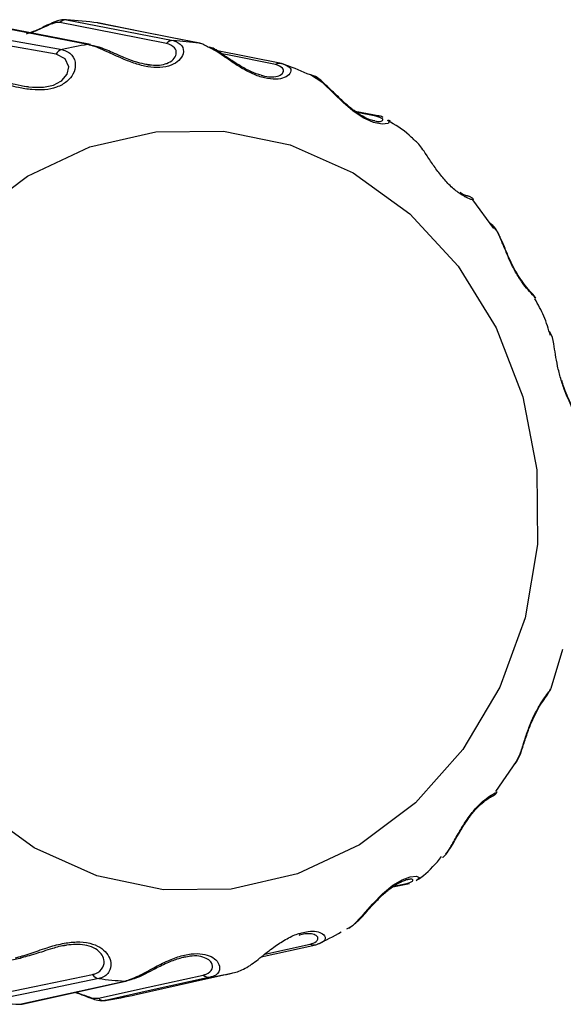
# Model space of a CAD drawing. Units: inches. Extents: x -0.4 to 40.1, y -0.4 to 10.8.
# Drawn here: x 14.6 to 14.6, y 3 to 3.1 of the extents above; entities that cross this region are included whole.
import ezdxf

# ---------------------------------------------------------------- set-up
doc = ezdxf.new("R2010")
doc.units = ezdxf.units.IN
doc.header["$MEASUREMENT"] = 0

msp = doc.modelspace()

# ---------------------------------------------------------------- linework, layer by layer
at = {"color": 7, "linetype": 'Continuous', "lineweight": 25}
for p, q in [((14.56276368278649, 3.109327954480564), (14.56280374230666, 3.109321197893033)), ((14.57118586218477, 3.107646021373221), (14.57114259121161, 3.107653214417245)), ((14.57793500088378, 3.105978595795151), (14.57251115823889, 3.107062075678744)), ((14.57815221665745, 3.105894170457066), (14.5779217207805, 3.105942337401089)), ((14.55656535688068, 3.104123475893582), (14.55704169193596, 3.104059099161311)), ((14.58604037311428, 3.101642569458131), (14.58401205853756, 3.102026168899307)), ((14.58572820392714, 3.101630696729821), (14.5841655021395, 3.101926120797136)), ((14.59545973823215, 3.092363203492577), (14.59371491620133, 3.094709876417012)), ((14.60018023812131, 3.054403274986493), (14.60115035329638, 3.057635474839528)), ((14.59562206758874, 3.045865233548069), (14.5973385807464, 3.048349377880301)), ((14.59510291925058, 3.045451641874714), (14.59514983259612, 3.045460507915974)), ((14.587107757237, 3.037998210460497), (14.58849768652093, 3.038286556615859)), ((14.5872120114249, 3.038070250474038), (14.5882347064528, 3.03828234366499)), ((14.57939676222409, 3.033998465289141), (14.57941657777198, 3.034004280622907)), ((14.57626076467514, 3.032225174966098), (14.58076726223393, 3.033226246737962)), ((14.57655164952001, 3.032447631897635), (14.58030756385231, 3.033281559405604)), ((14.5701822157297, 3.032237716543704), (14.56984559595717, 3.032188483168691)), ((14.56519394198494, 3.030263110177043), (14.56552172237257, 3.030365133545242)), ((14.55646778145024, 3.028320176249948), (14.55651818656993, 3.028329025790696))]:
    msp.add_line(p, q, dxfattribs=at)
at = {"color": 7, "linetype": 'Continuous', "lineweight": 25, "flags": 128}
for points in [[(14.56842946173801, 3.107637563134372), (14.56425506074326, 3.108451519350217), (14.55963416228576, 3.109352351244063)], [(14.56019913966223, 3.109581775792657), (14.56516356189611, 3.108613434669715), (14.56899651156335, 3.107865619015563)], [(14.55059982017277, 3.10877167318885), (14.55580305368636, 3.107848436063026), (14.55982042993575, 3.107135426055148)], [(14.56194197894644, 3.10754299908461), (14.55696817574033, 3.108512042751959), (14.55313504943724, 3.1092587187704)], [(14.5621747936568, 3.107538851675363), (14.55977920178495, 3.108005305093571), (14.55336475894533, 3.109253981241296)], [(14.57114259121161, 3.107653214417245), (14.56641053619604, 3.108599127466495), (14.56276368278649, 3.109327954480564)], [(14.57118611065749, 3.107645956007433), (14.56890691092755, 3.108101542771375), (14.56280403750059, 3.109321004787984)], [(14.55932623798645, 3.10675525191185), (14.5549510552026, 3.107531607399304), (14.55010794838242, 3.108390779833352)], [(14.55704169193596, 3.104059099161311), (14.55738807693213, 3.104012285193046), (14.55828473746246, 3.104020359868361), (14.55911268748914, 3.104198870192741), (14.55971904758425, 3.104508002690838), (14.55981857150432, 3.104583713023614), (14.56023977422921, 3.105091374240013), (14.56037142373648, 3.105710737562032), (14.56008832988701, 3.106359235688011), (14.55932623798645, 3.10675525191185), (14.55932623798645, 3.10675525191185)], [(14.57743468064718, 3.105889672794311), (14.57346315507407, 3.106682589191619), (14.57297043482299, 3.106780944832966)], [(14.57793534844709, 3.105978573864062), (14.57796254761416, 3.105972546550282), (14.57803646467757, 3.105950074619001)], [(14.586722054383, 3.101339043140374), (14.5868651416774, 3.101274196863322), (14.58674376980671, 3.101031196526511), (14.58623594163427, 3.100961596556838), (14.58553409034935, 3.101101509793545), (14.58466138031151, 3.101495497827778), (14.58381826325323, 3.102065536256082), (14.58302424430865, 3.102747776314295), (14.58226288325171, 3.10349174882601), (14.58133121259043, 3.104389449488558), (14.58033907357921, 3.105049909775321), (14.58006082318195, 3.105132167415263), (14.58006082318195, 3.105132167415263)], [(14.55235655655327, 3.093215877434889), (14.55696754656603, 3.096684908595681), (14.5621053026062, 3.099093240326389), (14.56757238359045, 3.10034832178921), (14.57315869266252, 3.100401920907385), (14.57864955109761, 3.099251977896863), (14.58383394828537, 3.096942684422641), (14.58851265074931, 3.093562785337867), (14.5925058585776, 3.089242168268901), (14.59566011503281, 3.084146872106673), (14.5978542038083, 3.078472706225221), (14.59900380730287, 3.072437725637262), (14.59906474689894, 3.066273851262333), (14.59803468072202, 3.060217957335925), (14.5959531936376, 3.054502768465443), (14.59290027602703, 3.049347916154065), (14.588993249802, 3.044951498485244), (14.58438225978923, 3.041482467324453), (14.57924450374906, 3.039074135593745), (14.57377742276481, 3.037819054130924), (14.56819111369274, 3.037765455012749), (14.56270025525765, 3.038915398023271), (14.55751585806989, 3.041224691497493), (14.55283715560595, 3.044604590582266)], [(14.58333703986787, 3.034536701641439), (14.58378317276741, 3.034783192339059), (14.58466446648742, 3.035681632703066), (14.58546865337912, 3.036597420603), (14.58625964321081, 3.037414356952109), (14.58712390869578, 3.038129098784194), (14.58789993519502, 3.038588985225589), (14.58855967498916, 3.038828176916715), (14.58906386805002, 3.038882598357869), (14.58935806575424, 3.038751311772108), (14.58905370979902, 3.038507977041127), (14.58905370979902, 3.038507977041127)], [(14.58076737549207, 3.033226219275908), (14.58084009137277, 3.033246644177035), (14.58091196596538, 3.033275792844491)], [(14.54723391618714, 3.030239007011928), (14.54970657885783, 3.030746699065204), (14.55632833659284, 3.032106484558879)], [(14.55325331811669, 3.028895949724007), (14.55756278866246, 3.029783350896808), (14.56233290982067, 3.030765817648574)], [(14.56282107464357, 3.028807589304916), (14.56692755504193, 3.029714163957112), (14.57147294337983, 3.030717812358646)], [(14.57205597992652, 3.030541826170018), (14.56716875280297, 3.029462057325322), (14.56340215445287, 3.028630047337524)], [(14.56593738371734, 3.029117092919073), (14.57058728767698, 3.030150966596825), (14.57417752893721, 3.030949399199479)], [(14.56285536766135, 3.030431610837382), (14.55772639234726, 3.029374972610787), (14.55377352110362, 3.028560811627359)], [(14.55633806422788, 3.028306990315266), (14.56122677946723, 3.029385967990136), (14.56500144730962, 3.030219206239064)], [(14.55652330594201, 3.02832157336378), (14.55887971167704, 3.028841377151363), (14.56519007305898, 3.030233731819572)]]:
    msp.add_lwpolyline(points, dxfattribs=at)
at = {"color": 7, "linetype": 'Continuous', "lineweight": 25}
for centre, radius, start, end in [((14.56016630424902, 3.108852271190266), 0.0007302431987168229, 87.422824151017, 136.779095611576), ((14.55818051840233, 3.07610352075637), 0.03353905770986481, 82.14586784021672, 86.54944326572557), ((14.56896022396597, 3.107136847549292), 0.0007296743381641748, 87.14943497598792, 136.6685372370335), ((14.56691475576996, 3.075884199688156), 0.0320491012257559, 82.41959198565641, 86.27571912030261), ((14.56000853175336, 3.106379621274704), 0.000778860167123755, 103.9756257611415, 151.1654171822388), ((14.56695603280133, 3.075717772567327), 0.03221778668586745, 98.95333548801564, 102.7959890163358), ((14.56204662264813, 3.10687887289793), 0.0006723197871091903, 78.97937489435569, 98.95424818131787), ((14.57780016214571, 3.10528564187665), 0.0007059958039957334, 78.96064812230017, 121.1769096426654), ((14.56659673819151, 3.074722073132905), 0.03325741148814091, 66.11860775430426, 69.88074612809788), ((14.58591040678507, 3.100951629853789), 0.0007030858436667102, 79.3573965665513, 105.0194770203495), ((14.5859086863413, 3.100950874271005), 0.0007041478732894002, 53.83313237395106, 79.2311682669793), ((14.58835519747799, 3.03897585771828), 0.0007039032811856313, 260.1438254613594, 281.7068414771236), ((14.56652514447409, 3.063777813255744), 0.03372467763805478, 295.2517436317269, 298.9790460106873), ((14.58061686702947, 3.033913588355664), 0.0007036540692115709, 243.9237364509403, 282.350738761161), ((14.55619449996528, 3.032755169313842), 0.0006624112921755627, 281.6256470864393, 302.25510594787), ((14.56297135996285, 3.031188415524995), 0.0007656419196987124, 213.5010574621658, 261.2863216710971), ((14.57195326621924, 3.031255322680542), 0.0007208518406694706, 228.215811938812, 278.1919196791901), ((14.56704192607131, 3.062367052689036), 0.03221778668763312, 278.9533354881102, 282.7959890162228), ((14.56708320310294, 3.062200625565814), 0.0320491012250962, 262.4195919856124, 266.275719120338), ((14.56504494263359, 3.030891614494258), 0.0006738135534849154, 266.2989280588548, 282.4525039084839), ((14.55831361516932, 3.06195940034051), 0.03371556025988531, 278.6805670030248, 283.0687575013214), ((14.5583566854878, 3.061785245351627), 0.03353905770993987, 262.1458678402169, 266.5494432657128), ((14.55637835745634, 3.028979461166806), 0.0006736769184343097, 266.5710408760493, 282.4451335436523), ((14.5633027919476, 3.029344525743576), 0.000721354489948287, 228.1028500804599, 277.9173424464398)]:
    msp.add_arc(centre, radius, start, end, dxfattribs=at)
for points, knots in [([(14.56009120266991, 3.109579194746331), (14.56003984959418, 3.109584859062233), (14.55981594739908, 3.109609555786747), (14.55933639091667, 3.109475449449684), (14.55859910098842, 3.109157844837732), (14.55770578249595, 3.108690176243423), (14.5571254163779, 3.108491964617873), (14.55687030429399, 3.108404836545995)], [0, 0, 0, 0, 0.0507104443240939, 0.2211002873340815, 0.5012897313832977, 0.7807814551237257, 1, 1, 1, 1]), ([(14.55963416228576, 3.109352351244063), (14.55955611086274, 3.109358058916972), (14.55936363217492, 3.109372134322003), (14.55892485733569, 3.1092353415195), (14.55831804987153, 3.108968566636069), (14.55772630583504, 3.108671786989557), (14.55733463313808, 3.108553139272898), (14.55719001881419, 3.108509331881013)], [0, 0, 0, 0, 0.1567780637068663, 0.3866224959734378, 0.6040104837996573, 0.8537918098459852, 0.9999999999999999, 0.9999999999999999, 0.9999999999999999, 0.9999999999999999]), ([(14.56899651156335, 3.107865619015563), (14.56927467367959, 3.107756083084018), (14.56978178893668, 3.107556388953001), (14.56990192487403, 3.106862738027989), (14.56955522291182, 3.106242954974347), (14.56887243130488, 3.105803747507134), (14.56794920513469, 3.105610904102285), (14.56689606918759, 3.10568331917417), (14.56582824015493, 3.105961706091316), (14.56465105158333, 3.10642835384281), (14.56337365571754, 3.107040871392934), (14.56247544055423, 3.107421192703164), (14.56204568806024, 3.107519318970259), (14.56194197894644, 3.10754299908461)], [0, 0, 0, 0, 0.1437623827111515, 0.2620921161078497, 0.3513706877776738, 0.4252605753428635, 0.4980292570014782, 0.5647213873327204, 0.6319943436491264, 0.7059511589058944, 0.8146304160896668, 0.9552660763084021, 1, 1, 1, 1]), ([(14.55982042993575, 3.107135426055148), (14.56012640581335, 3.107019054337867), (14.56068422812907, 3.106806897937409), (14.56098848165862, 3.105975197319862), (14.56081552583362, 3.105152095122697), (14.56026851684819, 3.104463001846894), (14.55942557441777, 3.103989554485505), (14.55838949332373, 3.103777511722834), (14.55728617820364, 3.103796563908164), (14.55602710701217, 3.104012427774324), (14.5546280873925, 3.104409476341766), (14.55364834007795, 3.104699861223949), (14.55319531760093, 3.104787808676683), (14.55308599290758, 3.104809032410137)], [0, 0, 0, 0, 0.1437623827111565, 0.262092116107855, 0.3513706877776832, 0.425260575342853, 0.4980292570014685, 0.5647213873327116, 0.6319943436491248, 0.7059511589058791, 0.8146304160896908, 0.9552660763084253, 1, 1, 1, 1]), ([(14.56703544551597, 3.105865704889414), (14.56676824704692, 3.105907973318229), (14.5661834632249, 3.106000480934164), (14.56522601157979, 3.106336625072545), (14.56414738798625, 3.106798398701784), (14.56309100686422, 3.107309191033775), (14.56249637166566, 3.107414434848909), (14.56220613271435, 3.107465803914534)], [0, 0, 0, 0, 0.1268913765163641, 0.277711262358417, 0.4705391119891044, 0.7415723568473772, 1, 1, 1, 1]), ([(14.56703862894022, 3.105877096467804), (14.56726068487812, 3.105855795545332), (14.56774472556046, 3.105809363492465), (14.56819981127555, 3.105900070539336), (14.56865169880262, 3.106052301086872), (14.56906961072494, 3.106318371222224), (14.56931910565722, 3.106818018359987), (14.56915483893856, 3.107375720545065), (14.56868778975553, 3.107544313336962), (14.56842946173801, 3.107637563134372)], [0, 0, 0, 0, 0.08964556781946188, 0.1954106799648395, 0.2169594984379341, 0.347517062818431, 0.5088276772695305, 0.7283293130608356, 1, 1, 1, 1]), ([(14.57183233146262, 3.107362302402528), (14.57169596688837, 3.107441482207372), (14.57143247507533, 3.107594478177542), (14.57123693411422, 3.107634098667679), (14.57114259121161, 3.107653214417245)], [0, 0, 0, 0, 0.5175286954036024, 1, 1, 1, 1]), ([(14.57803646467757, 3.105950074619001), (14.57828934806874, 3.105855080893729), (14.57875037787271, 3.105681898549334), (14.57872494993343, 3.105174088821367), (14.5782580083892, 3.104800209457744), (14.57750262085391, 3.104640971722675), (14.57656754943781, 3.104742054168477), (14.57556490783954, 3.105093539280157), (14.57459124820778, 3.105613678541739), (14.57355660603806, 3.106291712942835), (14.57258779901455, 3.106999507471319), (14.57207042453526, 3.107247963990918), (14.57183233146262, 3.107362302402528)], [0, 0, 0, 0, 0.1584539666116186, 0.2888762319580893, 0.3872784951073094, 0.468719450358529, 0.5489246197252129, 0.6224322535962566, 0.6965800701042978, 0.778094792623469, 0.8978803656253557, 1, 1, 1, 1]), ([(14.57626191258518, 3.105018638279282), (14.57612379043365, 3.105053371860339), (14.57573442020709, 3.105151286801395), (14.57499813303863, 3.105502398493493), (14.57410950904282, 3.106033620098427), (14.57311979999087, 3.106681700164113), (14.57243131639142, 3.107223920124986), (14.57203792739456, 3.107312221567704), (14.57198073317199, 3.107325059578955)], [0, 0, 0, 0, 0.08355892528072159, 0.2355549584732009, 0.4096970953716273, 0.6317005951790535, 0.9464535147180878, 1, 1, 1, 1]), ([(14.56661368141815, 3.105941149412663), (14.5666912336114, 3.105919835981624), (14.56683451408623, 3.105880458648874), (14.56697443967453, 3.105878153793764), (14.56703862894022, 3.105877096467804)], [0, 0, 0, 0, 0.5412614199702198, 1, 1, 1, 1]), ([(14.57625859250522, 3.105010596762518), (14.57629367318538, 3.104998432182265), (14.5765742360184, 3.104901144185479), (14.57686981093778, 3.104881839002282), (14.57734028584655, 3.104872619256944), (14.5778008397903, 3.104962514237762), (14.57814682890301, 3.105256396121816), (14.57809929929785, 3.105661311490721), (14.57767137076965, 3.105808346661109), (14.57743468064718, 3.105889672794312)], [0, 0, 0, 0, 0.01633159964737896, 0.1306143394237331, 0.1538985582374358, 0.2949703715535864, 0.4692718836547143, 0.7064507398464155, 1, 1, 1, 1]), ([(14.55704146006574, 3.104050392167337), (14.55702002016977, 3.104051581665694), (14.55662776058715, 3.104073344463869), (14.55581353327119, 3.1042761445116), (14.55455863285079, 3.104615025566698), (14.5538881553918, 3.104771115017688), (14.5534948105799, 3.104862687038369)], [0, 0, 0, 0, 0.01327221765860973, 0.2428255512784422, 0.5557932080749588, 1, 1, 1, 1]), ([(14.58563633721764, 3.101236312329118), (14.58551921261292, 3.101259020414491), (14.58526665275719, 3.101307986648183), (14.58463024159019, 3.101599537174938), (14.58390457550322, 3.10207574567408), (14.58314029270253, 3.102714777697451), (14.58235150223333, 3.103486786609486), (14.58143964165917, 3.104340426621908), (14.58083640113753, 3.104943205962861), (14.58039885351724, 3.105017387530497), (14.5803841950426, 3.105019872719714)], [0, 0, 0, 0, 0.08842324252488448, 0.1906701109370752, 0.2994063692575517, 0.4127932086607138, 0.5464710090679511, 0.7236571037232279, 0.9907421154897741, 1, 1, 1, 1]), ([(14.58563659660576, 3.101240418061556), (14.58570568733443, 3.101222955179361), (14.58601783024341, 3.10114406015317), (14.58629582043387, 3.101242394359629), (14.58634794344413, 3.101446809254995), (14.58594891127868, 3.10156520902662), (14.58572820392714, 3.101630696729821)], [0, 0, 0, 0, 0.0656625570732915, 0.2966548764651189, 0.6109751221245615, 0.9999999999999999, 0.9999999999999999, 0.9999999999999999, 0.9999999999999999]), ([(14.58881721500114, 3.099728552650311), (14.58870322917973, 3.099841764790492), (14.58807231989635, 3.100468391763481), (14.58730910174811, 3.100915279948254), (14.58668377354671, 3.10128142924051)], [0, 0, 0, 0, 0.180669114260045, 1, 1, 1, 1]), ([(14.59284985357272, 3.095119778674629), (14.59273819464578, 3.095184568440203), (14.59242444413589, 3.095366621255342), (14.59176813081694, 3.095942807395725), (14.59105569719909, 3.09675471184428), (14.59042081977144, 3.09763851483011), (14.58978644468137, 3.09859421180883), (14.58926197908152, 3.099392771918299), (14.58892589565968, 3.099625723679119), (14.58880152976075, 3.099711926250437)], [0, 0, 0, 0, 0.08148486618555406, 0.2289643919698436, 0.3641286347542014, 0.500470031485838, 0.6503575352028876, 0.8706166486941912, 1, 1, 1, 1]), ([(14.59326989841913, 3.095023387486949), (14.59327013443647, 3.095023344575802), (14.59328693755403, 3.095020289541635), (14.59317595585043, 3.0950527527092), (14.59299399197937, 3.095107795544525), (14.59272012728607, 3.095300086955771), (14.59266469747725, 3.095339006452967)], [0, 0, 0, 0, 0.004261528275281909, 0.3033970294639322, 0.8590085891916263, 1, 1, 1, 1]), ([(14.59376852210916, 3.094748570168833), (14.59375533552186, 3.094736428991747), (14.59373067363139, 3.094713722254002), (14.5933176931457, 3.094816531018915), (14.59295045396314, 3.095054570782179), (14.59284985357272, 3.095119778674629)], [0, 0, 0, 0, 0.4548445100467129, 0.8506617547020533, 1, 1, 1, 1]), ([(14.59378090965025, 3.094756868242208), (14.59375185010808, 3.094789207979363), (14.5936888347357, 3.094859336426932), (14.59358643031576, 3.094927600735959), (14.59349297598853, 3.094977773442597), (14.59338657203747, 3.095019086865431), (14.59333060761361, 3.095042986195371), (14.59324703485328, 3.095056842380559), (14.59322791917561, 3.095060011719093)], [0, 0, 0, 0, 0.1060930495628138, 0.2300618841776935, 0.3552250674519981, 0.5246382367949689, 0.89127004772794, 0.9999999999999999, 0.9999999999999999, 0.9999999999999999, 0.9999999999999999]), ([(14.59889071976035, 3.0865808150595), (14.59888224470807, 3.086611846994726), (14.59886187466661, 3.086686433178505), (14.59845728479491, 3.087070493258176), (14.59790046499927, 3.087732252704364), (14.59732320497759, 3.088599032717264), (14.59681991768102, 3.089577420629332), (14.59640841503137, 3.090553461195538), (14.59600880041041, 3.091560416969139), (14.5956362991861, 3.092417588493276), (14.59530962874274, 3.092656301630294), (14.59516112312232, 3.092764821526213)], [0, 0, 0, 0, 0.09000539645025224, 0.2163306603927019, 0.3208816111389765, 0.4238461046936975, 0.5182125445840488, 0.6134008277735119, 0.718046478268533, 0.8718228614703776, 0.9999999999999999, 0.9999999999999999, 0.9999999999999999, 0.9999999999999999]), ([(14.5977260927851, 3.088091725490342), (14.59771411184824, 3.088107498450853), (14.59755949623018, 3.088311050649333), (14.59720534209147, 3.088907179901883), (14.5967563304139, 3.089808282057669), (14.59633847541265, 3.090799249721768), (14.59596526644022, 3.09176055490485), (14.59563915132305, 3.092231080038491), (14.59546754725629, 3.09247867367091)], [0, 0, 0, 0, 0.01347753807330427, 0.1739294600429423, 0.3440783271507759, 0.5254699305550762, 0.7502989422129358, 1, 1, 1, 1]), ([(14.59891198910835, 3.086611462226863), (14.59889126568893, 3.086647388458001), (14.59881118984317, 3.086786208374029), (14.59861968465942, 3.086990807238206), (14.59828598630801, 3.087331652940458), (14.59788448700686, 3.087876700498815), (14.59772609278509, 3.088091725490342)], [0, 0, 0, 0, 0.07082945584470106, 0.2736869079009419, 0.713464515014815, 1, 1, 1, 1]), ([(14.60012384037981, 3.083510323300054), (14.59996594322868, 3.084054439759132), (14.59965535960555, 3.085124716582116), (14.59910952335686, 3.086083694601998), (14.59884118399543, 3.086555139197531)], [0, 0, 0, 0, 0.5083885284569204, 1, 1, 1, 1]), ([(14.60196535543309, 3.077307459538059), (14.60196553190518, 3.077353551787377), (14.6019660920846, 3.077499863477842), (14.60169152985162, 3.078041088437401), (14.6013197760206, 3.07890531554527), (14.60096688646825, 3.079931375107378), (14.60070794019732, 3.08100005750719), (14.60053399391671, 3.082006931310558), (14.60036914040377, 3.08298148919848), (14.60024577825074, 3.083657577654138), (14.60005419212541, 3.083821927430748), (14.60000627909494, 3.083863029028474)], [0, 0, 0, 0, 0.06519161027612982, 0.2069392326180922, 0.3242542353291187, 0.4397890989940024, 0.54567621979531, 0.6524855182351637, 0.7699067820676583, 0.9424568802106181, 0.9999999999999999, 0.9999999999999999, 0.9999999999999999, 0.9999999999999999]), ([(14.60197558052703, 3.077357110036026), (14.60196048407826, 3.077423554670438), (14.60187884859223, 3.077782860365909), (14.60159168280055, 3.078334430471267), (14.60123946709775, 3.079205366410577), (14.60110050732447, 3.079683105485843), (14.60106306531539, 3.07981182986678)], [0, 0, 0, 0, 0.1100552200219918, 0.5951340950295487, 0.890910926742597, 1, 1, 1, 1]), ([(14.59721188450988, 3.048166022607744), (14.59735038889264, 3.048402849970413), (14.59760388469024, 3.048836300089445), (14.59792362005308, 3.049891962109871), (14.59828394163712, 3.050996510033936), (14.59871404754188, 3.052056477434753), (14.59919890286163, 3.052963140609774), (14.59965813657439, 3.053653336904043), (14.6000707224874, 3.05417352242223), (14.60014792903757, 3.054319869987258), (14.60019036981113, 3.054400317874825)], [0, 0, 0, 0, 0.1675826611902426, 0.3067159285237203, 0.4218672048889924, 0.5352711746137679, 0.6392053418485999, 0.7440446783256859, 0.8593002559609206, 0.9999999999999999, 0.9999999999999999, 0.9999999999999999, 0.9999999999999999]), ([(14.59881184730223, 3.052100441409803), (14.59889912727564, 3.052283122907335), (14.5991292812512, 3.052764847079291), (14.599529058172, 3.053387867803599), (14.59990500196412, 3.053865456378), (14.60005897313889, 3.054182696613814), (14.60013666846171, 3.054342779061522)], [0, 0, 0, 0, 0.1553314877322825, 0.4096032346854333, 0.702080163105538, 1, 1, 1, 1]), ([(14.59704742967423, 3.048007060478371), (14.59714614337759, 3.048108979208236), (14.59754426226801, 3.048520024182426), (14.59780306359552, 3.049461202262807), (14.59822851199164, 3.050719790328857), (14.59854749188593, 3.05158162934945), (14.59875134203055, 3.051981696482597), (14.59881184730223, 3.052100441409803)], [0, 0, 0, 0, 0.1290994601940681, 0.52066665620383, 0.7440539204668588, 0.9240320034698937, 1, 1, 1, 1]), ([(14.59121953423317, 3.040427397389889), (14.59123720521336, 3.04043766190943), (14.59147523390634, 3.040575925330289), (14.591864541355, 3.041259879589791), (14.59245779431169, 3.042290899604263), (14.59307228523419, 3.043335781579259), (14.59374000177701, 3.044257071461566), (14.59441647947415, 3.044974935581174), (14.59502688923425, 3.045458082696361), (14.59552757688614, 3.045756106522442), (14.5958047388685, 3.045834212644954), (14.59571410573205, 3.045810547306753), (14.59570266593428, 3.045807560246019)], [0, 0, 0, 0, 0.0136327003792094, 0.1836329291825382, 0.3118963603205224, 0.4180514020987487, 0.522595646191687, 0.6184099194959779, 0.715058645372239, 0.8213098398464913, 0.9774455637856158, 1, 1, 1, 1]), ([(14.59146347539598, 3.040725532649574), (14.59152335391713, 3.040783035779355), (14.59185976345854, 3.041106099895637), (14.59227885464124, 3.041927329854704), (14.59293073718898, 3.043017540306367), (14.59352171176977, 3.043884401876425), (14.59411033858028, 3.044575665637906), (14.59465562696209, 3.045077582519954), (14.59504543343498, 3.045347569589024), (14.5951437983012, 3.045398038086278), (14.59517795473746, 3.045415562880201)], [0, 0, 0, 0, 0.05112668628942595, 0.2872399778502695, 0.4395536265926019, 0.5624420636908729, 0.6767913428848753, 0.7977589393514248, 0.9297733615328544, 1, 1, 1, 1]), ([(14.59517795473746, 3.045415562880201), (14.59523972406523, 3.045450620132093), (14.59533985545154, 3.045507449813729), (14.5953692278201, 3.045518893557402), (14.59540157659774, 3.045532779805058), (14.59546696352008, 3.045566493168981), (14.59554866497287, 3.045618074767879), (14.59564539104887, 3.045693600336071), (14.59569620754827, 3.045768003324551), (14.59571537457577, 3.045796066731969)], [0, 0, 0, 0, 0.3833449445894171, 0.6214226724023354, 0.7539965546585946, 0.8040260022365945, 0.8557818965511964, 0.9456036447354944, 1, 1, 1, 1]), ([(14.58922816105901, 3.038620180262362), (14.58936709266155, 3.03872026167456), (14.59009102725392, 3.039241758547968), (14.59067688061187, 3.039936250657032), (14.59115030178778, 3.040497461524003)], [0, 0, 0, 0, 0.1919118163515836, 1, 1, 1, 1]), ([(14.5882347064528, 3.03828234366499), (14.58831063893802, 3.038300055166076), (14.58862373109902, 3.038373084938956), (14.5888493705515, 3.038521607569331), (14.58873619133551, 3.038667342534731), (14.5884241851055, 3.038609411948467), (14.58832585511059, 3.038591154895546)], [0, 0, 0, 0, 0.132129230850396, 0.5448080133330642, 0.8565444487074451, 1, 1, 1, 1]), ([(14.58348531384595, 3.034590202581057), (14.58379458605001, 3.034818713148133), (14.5843778520148, 3.035249668257008), (14.58520969364686, 3.036239006704777), (14.58603469818292, 3.037126262996772), (14.58677922465146, 3.037792753127768), (14.58745268826851, 3.038256548034179), (14.58795277148136, 3.038498857221465), (14.58811802901127, 3.038538353699486), (14.58816605550656, 3.038549832011045)], [0, 0, 0, 0, 0.2408929278404643, 0.454307384001503, 0.6033880136452096, 0.7239945049007995, 0.8351371672306638, 0.9520882100403817, 1, 1, 1, 1]), ([(14.58832585511059, 3.038591154895546), (14.58829465076492, 3.038592386307183), (14.5882560139467, 3.038593911025182), (14.58817782665174, 3.038561673426303), (14.58816278594837, 3.038555471956328)], [0, 0, 0, 0, 0.8076323860795214, 1, 1, 1, 1]), ([(14.57417752893721, 3.030949399199479), (14.57450236706929, 3.031073015997978), (14.57509457701896, 3.031298380851383), (14.57616105275537, 3.03214370376572), (14.57721355877435, 3.032981350588005), (14.57824166773189, 3.033662313587457), (14.57907566129106, 3.03408439544427), (14.57949234276379, 3.034171907165764), (14.57960156281181, 3.034194845633274)], [0, 0, 0, 0, 0.2744190597955312, 0.5002913190903119, 0.6707096248771702, 0.8117534298812522, 0.9506570347514969, 1, 1, 1, 1]), ([(14.58030756385231, 3.033281559405604), (14.58038767717399, 3.033302607467378), (14.58071800816393, 3.033389394869725), (14.58100354960853, 3.033636024186888), (14.58089393038319, 3.033966212020019), (14.58046252214333, 3.034129366958724), (14.57996249476443, 3.034157089005704), (14.57956052328037, 3.034044637534729), (14.57940974786917, 3.034002458132834)], [0, 0, 0, 0, 0.09721394826242127, 0.400841946026868, 0.630201713770508, 0.7824463426494445, 0.918397838038188, 1, 1, 1, 1]), ([(14.57960156281181, 3.034194845633274), (14.57978158921476, 3.03424417898396), (14.58025814354431, 3.03437477106087), (14.5808735788316, 3.034328252771472), (14.5814291647768, 3.034114090804214), (14.5816350416241, 3.033699576257207), (14.58135800481967, 3.033396375469261), (14.58099867941134, 3.033299235050961), (14.58091196596538, 3.033275792844491)], [0, 0, 0, 0, 0.08578152833218503, 0.2270753514568366, 0.3824073265317341, 0.6106670698619332, 0.906045052159981, 1, 1, 1, 1]), ([(14.55596149419539, 3.032134750635625), (14.55633933985976, 3.03223682695154), (14.55702818744192, 3.032422921513538), (14.55842527263471, 3.032946128486784), (14.55976931536196, 3.033329868287349), (14.56101290162476, 3.033494553433819), (14.56211211147283, 3.033395431955256), (14.56298376159048, 3.033042070558089), (14.56357122115996, 3.03251914222866), (14.56390200250381, 3.03182582814792), (14.56382026322935, 3.031026665675587), (14.56336112801846, 3.030568687925065), (14.5629536914351, 3.030458259696603), (14.56285536766135, 3.030431610837382)], [0, 0, 0, 0, 0.1437623827111914, 0.2620921161078638, 0.351370687777676, 0.425260575342858, 0.4980292570014808, 0.5647213873327163, 0.6319943436491235, 0.705951158905892, 0.8146304160896831, 0.9552660763084195, 1, 1, 1, 1]), ([(14.55636465744601, 3.032135145417366), (14.55676497970567, 3.032238170582017), (14.55747759680343, 3.032421566563774), (14.55885011916224, 3.032885736005949), (14.55977746819314, 3.033159660506211), (14.5601774281646, 3.033187014112519), (14.5601854784419, 3.033187564677905)], [0, 0, 0, 0, 0.432613894123438, 0.7700997140133732, 0.9953726342998991, 1, 1, 1, 1]), ([(14.56018633252643, 3.033176742118573), (14.5601144400233, 3.033171645760878), (14.55995784071732, 3.033160544657935), (14.55982287960765, 3.033122217772333), (14.55974987721445, 3.03310148621211)], [0, 0, 0, 0, 0.459085707127371, 1, 1, 1, 1]), ([(14.56233290982068, 3.030765817648574), (14.56242338161073, 3.03078952002513), (14.5627964236385, 3.030887251954689), (14.5632299614804, 3.031259756742685), (14.56335143867753, 3.031908957805297), (14.5631015244234, 3.032474781014181), (14.56262026933741, 3.032903297487411), (14.56192948678129, 3.033180569453807), (14.56132913034541, 3.03325095081399), (14.56075216736666, 3.033256822797667), (14.56044232420122, 3.033212971749027), (14.56018633252642, 3.033176742118573)], [0, 0, 0, 0, 0.07390661954833326, 0.3047389159018236, 0.4791090078208145, 0.5948525411917567, 0.6982092675290196, 0.7996221216945745, 0.8918659420265267, 0.9106599025233213, 1, 1, 1, 1]), ([(14.56500144730962, 3.030219206239064), (14.5653540145042, 3.030335824352944), (14.56599677709866, 3.030548429957182), (14.56724829562617, 3.031257482587574), (14.56847210613081, 3.031887114307701), (14.56964307513311, 3.032331803304416), (14.57073051295558, 3.032526490569766), (14.57165240569057, 3.032452601825511), (14.57233499542046, 3.03216988922548), (14.57280374330905, 3.031695286704795), (14.57289009640758, 3.031069395458696), (14.5725308585544, 3.030674954760978), (14.5721483000503, 3.030567707410557), (14.57205597992652, 3.030541826170018)], [0, 0, 0, 0, 0.1437623827111677, 0.2620921161078418, 0.3513706877776774, 0.4252605753428569, 0.498029257001489, 0.5647213873327231, 0.6319943436491189, 0.7059511589058941, 0.8146304160896849, 0.9552660763084087, 1, 1, 1, 1]), ([(14.56552172237257, 3.030365133545242), (14.56569952593126, 3.030413632113018), (14.5662674976301, 3.030568554849855), (14.56726755386804, 3.031146146757655), (14.56850819692194, 3.031756906332878), (14.56945932182109, 3.03212329033164), (14.56997372692411, 3.032208464966565), (14.57017684252833, 3.032242096626391)], [0, 0, 0, 0, 0.1618273621005995, 0.5169376948987521, 0.7336957752089598, 0.8948483535514997, 0.9999999999999999, 0.9999999999999999, 0.9999999999999999, 0.9999999999999999]), ([(14.57147294337983, 3.030717812358646), (14.57155806875647, 3.030740928654363), (14.57190906593574, 3.030836243998774), (14.57226161348892, 3.031157437264783), (14.57224682365684, 3.031661329915067), (14.57188588507408, 3.032045068264378), (14.57132524693229, 3.032263655340321), (14.57071755945146, 3.032329634056863), (14.57030840904837, 3.032259383699884), (14.5701822157297, 3.032237716543704)], [0, 0, 0, 0, 0.0874789560740498, 0.3607016854667507, 0.5670933957740801, 0.7040922672350189, 0.826429597483286, 0.946466079588808, 1, 1, 1, 1]), ([(14.56093009128388, 3.029293784778184), (14.56117098957564, 3.029202079140541), (14.56178401215246, 3.028968712494863), (14.56253288736583, 3.02868417224827), (14.56309667307757, 3.028561429301218), (14.56337262348681, 3.028642143166871), (14.56344587725199, 3.02866356946074)], [0, 0, 0, 0, 0.2556839011404104, 0.6506480506074296, 0.9072610700661222, 1, 1, 1, 1]), ([(14.56097981144569, 3.029304755322534), (14.56117391528474, 3.029234944389229), (14.56155902335925, 3.029096437318811), (14.56207249569913, 3.028905419881685), (14.56251906087813, 3.028784813133524), (14.56271937282986, 3.028799919528883), (14.56282107464357, 3.028807589304916)], [0, 0, 0, 0, 0.2490628364362108, 0.4941484405299479, 0.7431704867224979, 1, 1, 1, 1])]:
    msp.add_open_spline(points, degree=3, knots=knots, dxfattribs=at)

doc.saveas('drawing.dxf')
